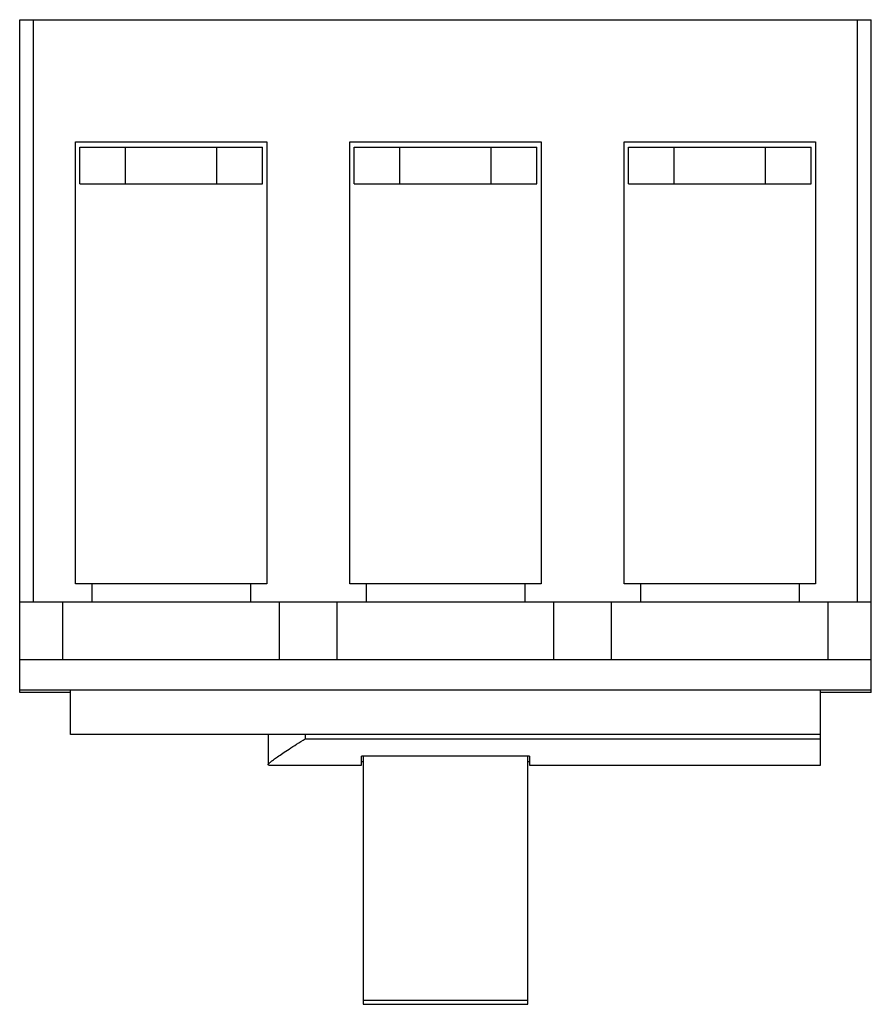
# Model space of a CAD drawing. Units: millimetres. Extents: x 19 to 158, y 45 to 206.
import ezdxf

# ---------------------------------------------------------------- set-up
doc = ezdxf.new("R2010")
doc.units = ezdxf.units.MM
doc.header["$LTSCALE"] = 16.279879
doc.layers.get('0').update_dxf_attribs({"linetype": 'CONTINUOUS'})

msp = doc.modelspace()

# ---------------------------------------------------------------- linework, layer by layer
at = {"color": 7, "linetype": 'CONTINUOUS'}
for p, q in [((18.75, 95.84), (18.75, 206.24)), ((18.75, 206.24), (158.45, 206.24)), ((21, 110.74), (21, 206.24)), ((156.2, 110.74), (156.2, 206.24)), ((158.45, 95.84), (158.45, 206.24)), ((27.9, 113.68), (27.9, 186.18)), ((27.9, 186.18), (59.3, 186.18)), ((59.3, 186.18), (59.3, 113.68)), ((72.9, 113.68), (72.9, 186.18)), ((72.9, 186.18), (104.3, 186.18)), ((104.3, 186.18), (104.3, 113.68)), ((117.9, 113.68), (117.9, 186.18)), ((117.9, 186.18), (149.3, 186.18)), ((149.3, 186.18), (149.3, 113.68)), ((28.6, 179.33), (28.6, 185.33)), ((28.6, 185.33), (58.6, 185.33)), ((36.1, 179.33), (36.1, 185.33)), ((51.1, 179.33), (51.1, 185.33)), ((58.6, 179.33), (58.6, 185.33)), ((73.6, 179.33), (73.6, 185.33)), ((73.6, 185.33), (103.6, 185.33)), ((81.1, 179.33), (81.1, 185.33)), ((96.1, 179.33), (96.1, 185.33)), ((103.6, 179.33), (103.6, 185.33)), ((118.6, 179.33), (118.6, 185.33)), ((118.6, 185.33), (148.6, 185.33)), ((126.1, 179.33), (126.1, 185.33)), ((141.1, 179.33), (141.1, 185.33)), ((148.6, 179.33), (148.6, 185.33)), ((28.6, 179.33), (58.6, 179.33)), ((73.6, 179.33), (103.6, 179.33)), ((118.6, 179.33), (148.6, 179.33)), ((59.3, 113.68), (27.9, 113.68)), ((30.6, 113.68), (30.6, 110.74)), ((56.6, 113.68), (56.6, 110.74)), ((104.3, 113.68), (72.9, 113.68)), ((75.6, 113.68), (75.6, 110.74)), ((101.6, 113.68), (101.6, 110.74)), ((149.3, 113.68), (117.9, 113.68)), ((120.6, 113.68), (120.6, 110.74)), ((146.6, 113.68), (146.6, 110.74)), ((18.75, 110.74), (158.45, 110.74)), ((25.85, 101.24), (25.85, 110.74)), ((61.35, 101.24), (61.35, 110.74)), ((70.85, 101.24), (70.85, 110.74)), ((106.35, 101.24), (106.35, 110.74)), ((115.85, 101.24), (115.85, 110.74)), ((151.35, 101.24), (151.35, 110.74)), ((18.75, 101.24), (158.45, 101.24)), ((158.45, 96.24), (18.75, 96.24)), ((27.1, 95.84), (18.75, 95.84)), ((27.1, 88.94), (27.1, 96.24)), ((150.1, 83.94), (150.1, 96.24)), ((158.45, 95.84), (150.1, 95.84)), ((150.1, 88.94), (27.1, 88.94)), ((59.5, 88.94), (59.5, 84)), ((65.59, 88.94), (65.59, 88.25)), ((65.59, 88.25), (150.1, 88.25)), ((102.4, 85.43), (74.8, 85.43)), ((74.8, 83.94), (74.8, 85.43)), ((74.8, 84.53), (75.1, 84.53)), ((75.1, 85.43), (75.1, 44.69)), ((102.1, 44.69), (102.1, 85.43)), ((102.1, 84.53), (102.4, 84.53)), ((102.4, 85.43), (102.4, 83.94)), ((59.61, 83.94), (59.5, 84)), ((59.61, 83.94), (74.8, 83.94)), ((102.4, 83.94), (150.1, 83.94)), ((75.1, 45.38), (102.1, 45.38)), ((75.1, 44.69), (102.1, 44.69))]:
    msp.add_line(p, q, dxfattribs=at)
msp.add_open_spline([(59.5, 84), (59.5, 84.02), (59.53, 84.09), (59.61, 84.18), (59.73, 84.3), (59.9, 84.45), (60.11, 84.63), (60.49, 84.92), (61.09, 85.34), (61.95, 85.93), (63, 86.62), (64.23, 87.4), (65.11, 87.96), (65.59, 88.25)], degree=3, knots=[0, 0, 0, 0, 0.009871, 0.026004, 0.049066, 0.079256, 0.116641, 0.161242, 0.272081, 0.411692, 0.579831, 0.77608, 1, 1, 1, 1], dxfattribs=at)

doc.saveas('drawing.dxf')
